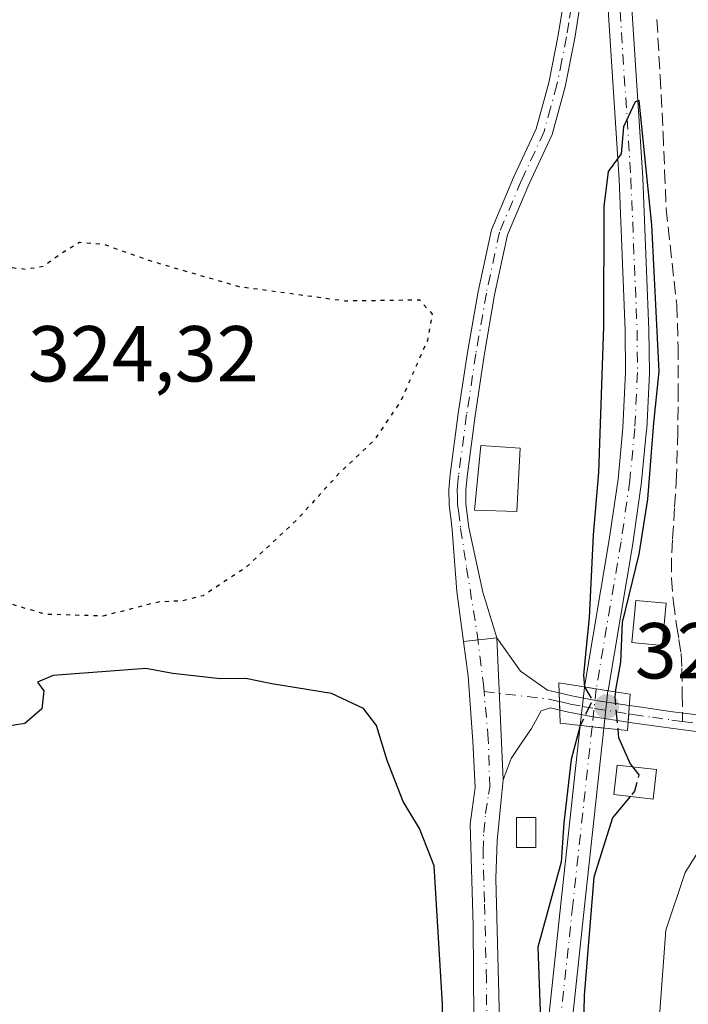
# Model space of a CAD drawing. Units: metres. Extents: x 580507 to 583964, y 4698818 to 4701178.
# Drawn here: x 583573 to 583658, y 4700168 to 4700292 of the extents above; entities that cross this region are included whole.
import ezdxf

# ---------------------------------------------------------------- set-up
doc = ezdxf.new("R2010")
doc.units = ezdxf.units.M
doc.header["$MEASUREMENT"] = 0
for name, pattern in [('DGN Style 3', [2.307223458686699, 1.648016756204785, -0.6592067024819142]), ('DGN Style 4', [2.6384748266838614, 1.318413404963828, -0.6592067024819142, 0.001648016756204785, -0.6592067024819142]), ('DGN Style 5', [1.1536117293433497, 0.4944050268614355, -0.6592067024819142])]:
    doc.linetypes.add(name, pattern=pattern)
for name, color, linetype, lineweight in [('Camino Cxs', 7, 'Continuous', 0), ('Camino eje', 30, 'DGN Style 4', 13), ('Corriente artificial Cxs', 4, 'Continuous', 13), ('Corriente artificial eje', 142, 'DGN Style 4', 0), ('Corriente artificial eje oculto', 21, 'DGN Style 4', 0), ('Corriente artificial oculto Cxs', 21, 'Continuous', 13), ('Cultivos leñosos CxS', 92, 'Continuous', 0), ('Curva de nivel maestra', 30, 'Continuous', 30), ('Curva de nivel maestra depresión', 30, 'DGN Style 5', 30), ('Curva de nivel maestra oculto', 30, 'DGN Style 3', 30), ('Curva de nivel normal', 30, 'Continuous', 0), ('Edificación ligera Cxs', 1, 'Continuous', 0), ('Núcleo urbano CxS', 7, 'Continuous', 0), ('Pista no pavimentada Cxs', 111, 'Continuous', 0), ('Pista no pavimentada eje', 91, 'DGN Style 4', 0), ('Puente Cxs', 1, 'Continuous', 13), ('Punto de cota en terreno', 7, 'Continuous', 0), ('Rótulo de punto de cota en construcción', 7, 'Continuous', 0), ('Rótulo de punto de cota en terreno', 7, 'Continuous', 0), ('Senda', 7, 'DGN Style 3', 0), ('Senda no paivmentada conexión', 7, 'DGN Style 3', 0), ('Suelo desnudo CxS', 253, 'Continuous', 0)]:
    doc.layers.add(name, color=color, linetype=linetype, lineweight=lineweight)
doc.styles.add('Style-Arial', font='txt')

# ---------------------------------------------------------------- blocks, each defined once
blk = doc.blocks.new('5PATER')
at = {"layer": 'Núcleo urbano CxS', "linetype": 'Continuous', "lineweight": 0}
h = blk.add_hatch(color=51, dxfattribs=at)
edge = h.paths.add_edge_path()
edge.add_ellipse((0, 0), major_axis=(-0.1095731443231308, -0.1110710700762829), ratio=0.9994222409660322, start_angle=0, end_angle=360)

msp = doc.modelspace()

# ---------------------------------------------------------------- linework, layer by layer
at = {"layer": 'Camino Cxs', "color": 7, "linetype": 'Continuous', "lineweight": 0, "extrusion": (-0.07451859180813043, -0.008562585280365161, 0.9971828626727646), "elevation": -83412.18154787237, "flags": 128}
msp.add_lwpolyline([(-4602864.783657431, 1113247.386591407), (-4602864.783657431, 1113243.141763044)], dxfattribs=at)
at = {"layer": 'Camino Cxs', "color": 7, "linetype": 'Continuous', "lineweight": 0}
for points in [[(583644.2200999996, 4700293.640100001, 325.9961999999941), (583643.6401000004, 4700289.9001, 326.6647999999986), (583642.4101, 4700283.7601, 327.1692000000039), (583640.7600999996, 4700277.7401, 325.9130000000005), (583637.8400999998, 4700271.4301, 326.2130999999936), (583635.1300999997, 4700265.0701, 326.0636999999988), (583633.5000999998, 4700257.4801, 325.9983000000066), (583632.1801000005, 4700249.8301, 325.9253000000026), (583631.0201000003, 4700242.200099999, 328.9599000000017), (583630.0100999996, 4700234.540100001, 332.0369000000064), (583629.8400999998, 4700232.8101, 331.8730999999971), (583629.8800999997, 4700231.0801, 330.7611000000034), (583630.2600999996, 4700228.0701, 328.3470999999991), (583631.9967, 4700219.9001, 326.0335999999952), (583633.7654999997, 4700214.151900001, 326.2884999999951), (583629.5603, 4700213.6687, 325.9701000000059), (583628.7244999995, 4700219.988700001, 325.9621000000043), (583628.1501000002, 4700227.800100001, 329.6784999999945), (583627.9600999998, 4700229.3101, 331.0985999999975), (583627.7500999998, 4700230.920100001, 332.6662999999971), (583627.7001, 4700232.890100001, 334.1823000000004), (583627.8901000004, 4700234.780099999, 334.4333000000042), (583628.9101, 4700242.5001, 330.5264000000025), (583630.0800999999, 4700250.1801, 325.7930999999954), (583631.4101, 4700257.880100001, 325.6926999999997), (583633.0900999998, 4700265.710100001, 325.6474000000017), (583635.8901000004, 4700272.290100001, 325.828800000003), (583638.7500999998, 4700278.470100001, 325.6725000000006), (583640.3300999999, 4700284.2601, 326.3991999999998), (583641.5401, 4700290.270099999, 326.4964000000036), (583642.1001000004, 4700293.850099999, 326.133600000001)], [(583629.5603, 4700213.6687, 325.9701000000059), (583628.7244999995, 4700219.988700001, 325.9621000000043), (583628.1501000002, 4700227.800100001, 329.6784999999945), (583627.9600999998, 4700229.3101, 331.0985999999975), (583627.7500999998, 4700230.920100001, 332.6662999999971), (583627.7001, 4700232.890100001, 334.1823000000004), (583627.8901000004, 4700234.780099999, 334.4333000000042), (583628.9101, 4700242.5001, 330.5264000000025), (583630.0800999999, 4700250.1801, 325.7930999999954), (583631.4101, 4700257.880100001, 325.6926999999997), (583633.0900999998, 4700265.710100001, 325.6474000000017), (583635.8901000004, 4700272.290100001, 325.828800000003), (583638.7500999998, 4700278.470100001, 325.6725000000006), (583640.3300999999, 4700284.2601, 326.3991999999998), (583641.5401, 4700290.270099999, 326.4964000000036), (583642.1001000004, 4700293.850099999, 326.133600000001)], [(583644.2200999996, 4700293.640100001, 325.9961999999941), (583643.6401000004, 4700289.9001, 326.6647999999986), (583642.4101, 4700283.7601, 327.1692000000039), (583640.7600999996, 4700277.7401, 325.9130000000005), (583637.8400999998, 4700271.4301, 326.2130999999936), (583635.1300999997, 4700265.0701, 326.0636999999988), (583633.5000999998, 4700257.4801, 325.9983000000066), (583632.1801000005, 4700249.8301, 325.9253000000026), (583631.0201000003, 4700242.200099999, 328.9599000000017), (583630.0100999996, 4700234.540100001, 332.0369000000064), (583629.8400999998, 4700232.8101, 331.8730999999971), (583629.8800999997, 4700231.0801, 330.7611000000034), (583630.2600999996, 4700228.0701, 328.3470999999991), (583631.9967, 4700219.9001, 326.0335999999952), (583633.7654999997, 4700214.151900001, 326.2884999999951)]]:
    msp.add_polyline3d(points, dxfattribs=at)
at = {"layer": 'Camino eje', "color": 30, "linetype": 'DGN Style 4', "lineweight": 13}
msp.add_polyline3d([(583643.1601, 4700293.745100001, 326.1313999999985), (583642.8701, 4700291.8751, 326.4429999999993), (583642.5900999998, 4700290.085100001, 326.8006000000024), (583641.9851000002, 4700287.0801, 327.062699999995), (583641.3701, 4700284.0101, 326.7853999999934), (583640.5800999999, 4700281.1151, 326.3062000000064), (583639.7550999997, 4700278.1051, 325.8108000000066), (583636.8651000002, 4700271.860099999, 325.9937999999966), (583634.1101000002, 4700265.390100001, 325.8570999999938), (583632.4550999999, 4700257.6801, 325.7902000000031), (583631.1300999997, 4700250.005100001, 325.8620999999985), (583629.9650999998, 4700242.350099999, 329.7540000000009), (583628.9501, 4700234.6601, 333.2326999999932), (583628.8651000002, 4700233.795100001, 333.1347999999998), (583628.7701000003, 4700232.850099999, 333.0268999999971), (583628.7950999998, 4700231.8651, 332.4213000000018), (583628.8151000004, 4700231.0001, 331.7200000000012), (583628.9200999998, 4700230.1951, 330.9924000000028), (583629.2050999999, 4700227.9351, 329.0233000000007), (583629.9627, 4700222.9955, 326.1818000000058), (583631.2893000003, 4700214.5941, 326.071100000001), (583632.0850999998, 4700208.226700001, 325.8686000000016), (583632.1653000005, 4700207.333500001, 325.8136999999988)], dxfattribs=at)
at = {"layer": 'Corriente artificial Cxs', "color": 4, "linetype": 'Continuous', "lineweight": 13}
for points in [[(583644.8640000002, 4700207.9351, 325.6551999999938), (583644.8660000004, 4700207.9494, 325.653999999995), (583647.9926000005, 4700226.497199999, 325.1564000000071), (583649.0959999999, 4700234.195900001, 325.0985999999975), (583649.7237999998, 4700240.681299999, 324.9815999999992), (583650.0546000004, 4700247.694700001, 325.0834000000032), (583650.0088999998, 4700252.961300001, 325.1888999999938), (583649.2233999996, 4700272.070499999, 325.4415000000009), (583646.6412000004, 4700312.364700001, 324.7826000000059), (583646.6387, 4700312.418199999, 324.7844000000041), (583646.119, 4700330.780999999, 325.3175000000047), (583646.1184, 4700330.8234, 325.3175999999949), (583646.119, 4700330.8665, 325.3176999999997), (583646.6224999996, 4700348.375499999, 324.632700000002), (583646.6249000002, 4700348.4265, 324.6328999999969), (583648.7944, 4700382.929400001, 325.5038999999961)], [(583651.7916000001, 4700382.791400001, 325.5676999999997), (583649.6205000002, 4700348.263800001, 324.6169999999984), (583649.119, 4700330.823100001, 325.522100000002), (583649.6366999998, 4700312.529800001, 324.9079999999958), (583652.2182999998, 4700272.245200001, 325.3552999999956), (583652.2200999996, 4700272.210899999, 325.354800000001), (583653.0072999997, 4700253.0602, 324.7951999999932), (583653.0085000005, 4700253.011600001, 324.7940999999992), (583653.0549, 4700247.6724, 324.6965000000055), (583653.0532000001, 4700247.5952, 324.6947999999975), (583652.7187000001, 4700240.502900001, 324.4643999999971), (583652.7133999999, 4700240.429099999, 324.4640000000072), (583652.0787000004, 4700233.8726, 324.632500000007), (583652.0705000004, 4700233.804300001, 324.6358000000037), (583650.9595999997, 4700226.053300001, 325.198000000004), (583650.9539000001, 4700226.016799999, 325.1959999999963), (583647.8315000003, 4700207.494000001, 325.4731000000029), (583647.8282000005, 4700207.464000001, 325.4758000000002)], [(583649.6366999998, 4700312.529800001, 324.9079999999958), (583652.2182999998, 4700272.245200001, 325.3552999999956), (583652.2200999996, 4700272.210899999, 325.354800000001), (583653.0072999997, 4700253.0602, 324.7951999999932), (583653.0085000005, 4700253.011600001, 324.7940999999992), (583653.0549, 4700247.6724, 324.6965000000055), (583653.0532000001, 4700247.5952, 324.6947999999975), (583652.7187000001, 4700240.502900001, 324.4643999999971), (583652.7133999999, 4700240.429099999, 324.4640000000072), (583652.0787000004, 4700233.8726, 324.632500000007), (583652.0705000004, 4700233.804300001, 324.6358000000037), (583650.9595999997, 4700226.053300001, 325.198000000004), (583650.9539000001, 4700226.016799999, 325.1959999999963), (583647.8315000003, 4700207.494000001, 325.4731000000029), (583647.8282000005, 4700207.464000001, 325.4758000000002), (583647.3601000002, 4700207.540100001, 325.4563999999955), (583646.3450999996, 4700207.700099999, 325.5295000000042), (583645.4998000005, 4700207.8333, 325.5985999999975), (583644.8640000002, 4700207.9351, 325.6551999999938), (583644.8660000004, 4700207.9494, 325.653999999995), (583647.9926000005, 4700226.497199999, 325.1564000000071), (583649.0959999999, 4700234.195900001, 325.0985999999975), (583649.7237999998, 4700240.681299999, 324.9815999999992), (583650.0546000004, 4700247.694700001, 325.0834000000032), (583650.0088999998, 4700252.961300001, 325.1888999999938), (583649.2233999996, 4700272.070499999, 325.4415000000009), (583646.6412000004, 4700312.364700001, 324.7826000000059)], [(583647.8282000005, 4700207.464000001, 325.4758000000002), (583647.3601000002, 4700207.540100001, 325.4563999999955), (583646.3450999996, 4700207.700099999, 325.5295000000042), (583645.4998000005, 4700207.8333, 325.5985999999975), (583645.3301999997, 4700207.860400001, 325.6132999999973), (583644.8640000002, 4700207.9351, 325.6551999999938)], [(583640.4123000001, 4700166.6699, 324.9968999999983), (583641.8766000001, 4700180.536499999, 325.1116999999941), (583644.3302999996, 4700203.0568, 325.8237999999984)], [(583640.4123000001, 4700166.6699, 324.9968999999983), (583641.8766000001, 4700180.536499999, 325.1116999999941), (583644.3302999996, 4700203.056500001, 325.8237999999984), (583644.7600999996, 4700203.0101, 325.8323999999994), (583645.8213999998, 4700202.893300001, 325.8576999999932), (583647.3125999998, 4700202.7305, 325.9033000000054), (583644.8594000004, 4700180.216499999, 325.3188999999985), (583643.3995000003, 4700166.3903, 324.9842999999965)], [(583644.3302999996, 4700203.0568, 325.8237999999984), (583644.7600999996, 4700203.0101, 325.8323999999994), (583645.8213999998, 4700202.893300001, 325.8576999999932), (583647.3125999998, 4700202.7301, 325.9033000000054)], [(583647.3125999998, 4700202.7301, 325.9033000000054), (583644.8594000004, 4700180.216499999, 325.3188999999985), (583643.3995000003, 4700166.3903, 324.9842999999965)]]:
    msp.add_polyline3d(points, dxfattribs=at)
at = {"layer": 'Corriente artificial eje', "color": 142, "linetype": 'DGN Style 4', "lineweight": 0}
for points in [[(583602.2390999999, 4700555.1073, 325.7225999999937), (583603.2208000004, 4700547.3397, 323.6588000000047), (583605.3777000001, 4700540.178099999, 324.4738999999972), (583607.6072000006, 4700534.739600001, 324.2602999999945), (583608.6423000004, 4700531.7248, 324.4324000000051), (583623.0242, 4700483.070400001, 324.9257000000071), (583629.2829, 4700464.733100001, 324.922900000005), (583637.2076000003, 4700438.863700001, 324.5078999999969), (583643.3009000003, 4700420.536499999, 324.8176999999997), (583647.9000000004, 4700404.637499999, 325.2206000000006), (583648.6070999998, 4700401.361199999, 325.1380000000063), (583649.7448000005, 4700394.3902, 325.202099999995), (583650.2697000002, 4700388.6579, 325.3850999999996), (583650.2945999998, 4700382.885500001, 325.5350999999937), (583648.1218999998, 4700348.332400001, 324.5072999999975), (583647.6184, 4700330.8234, 325.3070000000007), (583648.1381000001, 4700312.4606, 324.7461999999941), (583650.7214000003, 4700272.149300001, 325.3984000000055), (583651.5086000003, 4700252.998600001, 324.9091999999946), (583651.5549, 4700247.665899999, 324.8007000000071), (583651.2204, 4700240.5736, 324.684500000003), (583650.5856999997, 4700234.017100001, 324.8649000000005), (583649.4748000001, 4700226.266100001, 325.1733999999997), (583646.3450999996, 4700207.700099999, 325.5295000000042)], [(583645.8213999998, 4700202.893300001, 325.8576999999932), (583643.3679999998, 4700180.376499999, 325.1419000000024), (583641.9040000001, 4700166.512399999, 324.7618999999977), (583641.6169999996, 4700161.5406, 324.3534999999974), (583642.0954999998, 4700140.864600001, 324.3730000000069), (583642.7581000002, 4700121.7501, 324.7271000000038), (583644.0089999996, 4700097.5078, 325.0593999999983), (583644.8201000001, 4700084.4716, 324.8953000000038), (583645.3923000004, 4700078.006800001, 324.7023000000045), (583646.2662000004, 4700072.114900001, 324.2839999999997)]]:
    msp.add_polyline3d(points, dxfattribs=at)
at = {"layer": 'Corriente artificial eje oculto', "color": 21, "linetype": 'DGN Style 4', "lineweight": 0, "extrusion": (0.007334764049128374, 0.06732240565098223, 0.9977043123760206), "elevation": 321034.9798454028, "flags": 128}
msp.add_lwpolyline([(-71138.59294535412, -4724877.927365614), (-71138.59294535412, -4724873.080995513)], dxfattribs=at)
at = {"layer": 'Corriente artificial oculto Cxs', "color": 21, "linetype": 'Continuous', "lineweight": 13, "extrusion": (0.8710029365817643, -0.07852937894261919, 0.4849608449234118), "elevation": 139409.9104412367, "flags": 128}
msp.add_lwpolyline([(4733623.923523541, -76935.12280437007), (4733628.75692611, -76935.30827417929), (4733628.83004016, -76935.31559234686)], dxfattribs=at)
at = {"layer": 'Corriente artificial oculto Cxs', "color": 21, "linetype": 'Continuous', "lineweight": 13, "extrusion": (0.00968157765470097, 0.08888987666548821, 0.9959944060488043), "elevation": 423775.6656249873, "flags": 128}
msp.add_lwpolyline([(-71295.86405428662, -4716770.73673623), (-71295.86405428656, -4716765.955689396)], dxfattribs=at)
at = {"layer": 'Corriente artificial oculto Cxs', "color": 21, "linetype": 'Continuous', "lineweight": 13}
msp.add_polyline3d([(583647.8282000005, 4700207.464000001, 325.4758000000002), (583647.3125999998, 4700202.7305, 325.9033000000054), (583645.8213999998, 4700202.893300001, 325.8576999999932), (583644.7600999996, 4700203.0101, 325.8323999999994), (583644.3302999996, 4700203.056500001, 325.8237999999984), (583644.8539000005, 4700207.862600001, 325.6616000000067), (583644.8640000002, 4700207.9351, 325.6551999999938), (583645.4998000005, 4700207.8333, 325.5985999999975), (583646.3450999996, 4700207.700099999, 325.5295000000042), (583647.3601000002, 4700207.540100001, 325.4563999999955)], close=True, dxfattribs=at)
for points in [[(583647.8282000005, 4700207.464000001, 325.4758000000002), (583647.3601000002, 4700207.540100001, 325.4563999999955), (583646.3450999996, 4700207.700099999, 325.5295000000042), (583645.4998000005, 4700207.8333, 325.5985999999975), (583645.3301999997, 4700207.860400001, 325.6132999999973), (583644.8640000002, 4700207.9351, 325.6551999999938)], [(583644.3302999996, 4700203.0568, 325.8237999999984), (583644.7600999996, 4700203.0101, 325.8323999999994), (583645.8213999998, 4700202.893300001, 325.8576999999932), (583647.3125999998, 4700202.7301, 325.9033000000054)]]:
    msp.add_polyline3d(points, dxfattribs=at)
at = {"layer": 'Cultivos leñosos CxS', "color": 92, "linetype": 'Continuous', "lineweight": 0}
msp.add_polyline3d([(583648.7944, 4700382.929400001, 325.5038999999961), (583646.6249000002, 4700348.4265, 324.6328999999969), (583646.6224999996, 4700348.375499999, 324.632700000002), (583646.119, 4700330.8665, 325.3176999999997), (583646.1184, 4700330.8234, 325.3175999999949), (583646.119, 4700330.780999999, 325.3175000000047), (583646.5334999999, 4700316.134600001, 324.929999999993), (583646.6387, 4700312.418199999, 324.7844000000041), (583646.6412000004, 4700312.364700001, 324.7826000000059), (583649.2233999996, 4700272.070499999, 325.4415000000009), (583650.0088999998, 4700252.961300001, 325.1888999999938), (583650.0546000004, 4700247.694700001, 325.0834000000032), (583649.7237999998, 4700240.681299999, 324.9815999999992), (583649.0959999999, 4700234.195900001, 325.0985999999975), (583647.9926000005, 4700226.497199999, 325.1564000000071), (583644.8660000004, 4700207.9494, 325.653999999995), (583644.8640000002, 4700207.9351, 325.6551999999938), (583644.8539000005, 4700207.862600001, 325.6616000000067), (583644.3302999996, 4700203.056500001, 325.8237999999984), (583641.8766000001, 4700180.536499999, 325.1116999999941), (583640.4123000001, 4700166.6699, 324.9968999999983)], dxfattribs=at)
msp.add_polyline3d([(583648.7944, 4700382.929400001, 325.5038999999961), (583646.6249000002, 4700348.4265, 324.6328999999969), (583646.6224999996, 4700348.375499999, 324.632700000002), (583646.119, 4700330.8665, 325.3176999999997), (583646.1184, 4700330.8234, 325.3175999999949), (583646.119, 4700330.780999999, 325.3175000000047), (583646.5334999999, 4700316.134600001, 324.929999999993), (583646.6387, 4700312.418199999, 324.7844000000041), (583646.6412000004, 4700312.364700001, 324.7826000000059), (583649.2233999996, 4700272.070499999, 325.4415000000009), (583650.0088999998, 4700252.961300001, 325.1888999999938), (583650.0546000004, 4700247.694700001, 325.0834000000032), (583649.7237999998, 4700240.681299999, 324.9815999999992), (583649.0959999999, 4700234.195900001, 325.0985999999975), (583647.9926000005, 4700226.497199999, 325.1564000000071), (583644.8660000004, 4700207.9494, 325.653999999995), (583644.8640000002, 4700207.9351, 325.6551999999938), (583644.8539000005, 4700207.862600001, 325.6616000000067), (583644.3302999996, 4700203.056500001, 325.8237999999984), (583641.8766000001, 4700180.536499999, 325.1116999999941), (583640.4123000001, 4700166.6699, 324.9968999999983)], dxfattribs=at)
at = {"layer": 'Curva de nivel maestra', "color": 30, "linetype": 'Continuous', "lineweight": 30, "elevation": 325, "flags": 128}
for points in [[(583648.7799000005, 4700207.3095), (583649.4400000004, 4700211.050100001), (583649.6699999999, 4700216.050100001), (583651.7699999996, 4700224.720100001), (583652.8508000001, 4700231.6602), (583653.6138000004, 4700241.3016), (583654.2753, 4700247.7839), (583653.3492999999, 4700266.3048), (583651.7750000004, 4700282.030099999), (583651.2609999999, 4700281.856100001), (583649.79, 4700278.720100001), (583649.4800000004, 4700275.300100001), (583647.8300000001, 4700273.050100001), (583647.29, 4700268.630100001), (583647.2800000003, 4700253.470100001), (583646.6399999997, 4700235.030099999), (583645.9400000004, 4700227.130100001), (583645.4299999997, 4700216.670100001), (583645.0148999998, 4700212.514900001), (583644.7503000004, 4700209.3928), (583644.8640000002, 4700207.9352)], [(583626.9600000001, 4700154.2601), (583626.9000000004, 4700167.850099999), (583625.8600000005, 4700185.340100001), (583624, 4700190.050100001), (583621.9600000001, 4700193.4301), (583619.9199999999, 4700198.640100001), (583618.5599999996, 4700203.0701), (583616.9299999997, 4700205.190099999), (583612.8700000001, 4700207.100099999), (583605.3600000005, 4700208.340100001), (583602.0599999996, 4700209.0001), (583598.7999999998, 4700208.950099999), (583592.8499999996, 4700209.620100001), (583589.4199999999, 4700210.2401), (583577.7100000001, 4700209.390100001), (583575.7400000002, 4700208.530099999), (583576.5300000003, 4700207.450099999), (583576.29, 4700205.1801), (583574.1200000001, 4700203.300100001), (583572, 4700202.960100001)], [(583644.3302999996, 4700203.056600001), (583643.1628000002, 4700198.7566), (583642.2631999999, 4700190.766100001), (583641.9000000004, 4700185.800100001), (583638.9600000001, 4700175.0601), (583639.3700000001, 4700163.440099999)], [(583649.0700000003, 4700202.5404), (583649.1600000003, 4700201.520099999), (583650.6399999997, 4700198.220100001), (583650.9358000001, 4700197.834799999)], [(583650.6117000004, 4700194.09), (583648.4046, 4700191.4014), (583646.0203, 4700183.8869), (583644.8296999997, 4700168.937999999), (583644.5651000004, 4700157.164000001)]]:
    msp.add_lwpolyline(points, dxfattribs=at)
at = {"layer": 'Curva de nivel maestra depresión', "color": 30, "linetype": 'DGN Style 5', "lineweight": 30, "elevation": 325, "flags": 128}
msp.add_lwpolyline([(583538.4500000002, 4700274.2401), (583545.9199999999, 4700272.290100001), (583549.4100000003, 4700269.8101), (583550.4600000001, 4700267.5101), (583552, 4700266.720100001), (583552.3600000005, 4700266.380100001), (583556.25, 4700263.780099999), (583562.0700000003, 4700261.890100001), (583570.4600000001, 4700261.140100001), (583574.1799999997, 4700260.7301), (583576.4600000001, 4700261.0801), (583578.6799999997, 4700262.690099999), (583581.0199999996, 4700264.110099999), (583584.0999999996, 4700263.870100001), (583590.1699999999, 4700261.720100001), (583601.1900000004, 4700258.530099999), (583614.6100000005, 4700256.7301), (583624, 4700256.850099999), (583625.6100000005, 4700255.050100001), (583625, 4700251.720100001), (583621.6299999999, 4700244.050100001), (583618.2800000003, 4700239.110099999), (583613.8899999997, 4700234.960100001), (583608.4900000002, 4700229.040100001), (583602.1200000001, 4700223.0701), (583596.6699999999, 4700219.460100001), (583594, 4700218.800100001), (583591, 4700218.6601), (583584, 4700216.880100001), (583576.6699999999, 4700217.110099999), (583572, 4700218.5101), (583568.1699999999, 4700220.7501), (583564.0499999998, 4700222.4301), (583557.9600000001, 4700225.340100001), (583554.9299999997, 4700227.3101), (583550.1699999999, 4700229.880100001), (583548, 4700231.390100001), (583545.7000000002, 4700232.420100001), (583544.2199999997, 4700233.4301), (583542.1500000004, 4700234.1601), (583540.0899999999, 4700235.290100001), (583537.4000000004, 4700236.110099999), (583535.8399999999, 4700236.920100001), (583534.0099999999, 4700237.520099999), (583531.6799999997, 4700238.870100001), (583528.3799999999, 4700239.890100001), (583525.9600000001, 4700241.120100001), (583522.29, 4700242.3301), (583517, 4700244.8101), (583514.1100000005, 4700245.920100001), (583511.9800000004, 4700247.130100001), (583507.6600000003, 4700248.030099999), (583500.2699999996, 4700249.9801), (583496.54, 4700251.380100001), (583494.1500000004, 4700252.0601), (583492.0700000003, 4700253.2401), (583489.4699999997, 4700254.1801), (583487.9000000004, 4700255.270099999), (583485.5199999996, 4700256.2301), (583484, 4700257.370100001), (583481, 4700259.040100001), (583476.5800000001, 4700262.340100001), (583474.0300000003, 4700263.640100001), (583471.9199999999, 4700265.020099999), (583469.4299999997, 4700266.140100001), (583468.04, 4700267.170100001), (583466.0599999996, 4700267.780099999), (583463.5599999996, 4700269.020099999), (583455.9000000004, 4700271.8201), (583452.2300000004, 4700271.790100001), (583450.04, 4700271.100099999), (583450.1900000004, 4700273.4301), (583448.8700000001, 4700273.9101), (583447.8600000005, 4700275.2301), (583445.4699999997, 4700276.840100001), (583441.4299999997, 4700277.800100001), (583439.5499999998, 4700279.2501), (583436.9800000004, 4700282.090100001), (583435.7199999997, 4700287.140100001), (583435.9400000004, 4700293.050100001), (583439.04, 4700299.710100001), (583445.7599999999, 4700307.710100001), (583449.7800000003, 4700310.710100001), (583455.5999999996, 4700312.040100001), (583458.0099999999, 4700310.7301), (583468.1699999999, 4700305.030099999), (583470.5800000001, 4700303.950099999), (583472.0099999999, 4700302.960100001), (583473.8899999997, 4700302.300100001), (583475.5899999999, 4700300.880100001), (583477.1399999997, 4700300.170100001), (583494.7400000002, 4700290.700099999), (583505.9199999999, 4700284.8201), (583512.75, 4700284.020099999), (583520.7800000003, 4700283.550100001), (583528.0800000001, 4700282.770099999), (583531.4500000002, 4700281.6501), (583530.4299999997, 4700279.8301), (583527.4199999999, 4700278.100099999), (583524.54, 4700276.770099999), (583523.5300000003, 4700275.4001), (583525.6299999999, 4700274.360099999), (583531.1299999999, 4700274.300100001), (583538.4500000002, 4700274.2401)], dxfattribs=at)
at = {"layer": 'Curva de nivel maestra oculto', "color": 30, "linetype": 'DGN Style 3', "lineweight": 30, "elevation": 325, "flags": 128}
for points in [[(583644.8640000002, 4700207.9352), (583645.8614999996, 4700206.217800001), (583644.3302999996, 4700203.056600001)], [(583648.7799000005, 4700207.3095), (583648.6799999997, 4700206.720100001), (583649.0700000003, 4700202.5404)], [(583650.9358000001, 4700197.834799999), (583651.7300000004, 4700196.800100001), (583651.1699999999, 4700194.770099999), (583650.6117000004, 4700194.09)]]:
    msp.add_lwpolyline(points, dxfattribs=at)
at = {"layer": 'Curva de nivel normal', "color": 30, "linetype": 'Continuous', "lineweight": 0, "elevation": 330, "flags": 128}
msp.add_lwpolyline([(583662.1299999999, 4700191.7301), (583657.5700000003, 4700184.470100001), (583655.1399999997, 4700177.210100001), (583654.2300000004, 4700164.630100001)], dxfattribs=at)
at = {"layer": 'Edificación ligera Cxs', "color": 1, "linetype": 'Continuous', "lineweight": 0}
for points in [[(583636.7301000003, 4700238.0801, 327.4612999999954), (583636.3201000001, 4700230.0801, 327.4300999999978), (583630.9501, 4700230.2501, 329.2115000000049), (583631.7500999998, 4700238.4301, 330.1622000000062), (583636.7301000003, 4700238.0801, 327.4612999999954)], [(583655.1700999998, 4700218.5001, 327.4149000000034), (583654.6901000004, 4700213.1801, 327.8689000000013), (583650.8501000004, 4700213.530099999, 326.3668000000035), (583651.3300999999, 4700218.850099999, 326.2026999999944), (583655.1700999998, 4700218.5001, 327.4149000000034)], [(583653.9600999998, 4700197.5001, 327.1116000000038), (583653.5401, 4700193.7601, 327.1732999999949), (583648.5701000001, 4700194.3201, 326.0495999999985), (583648.9901000002, 4700198.050100001, 325.9489999999932), (583653.9600999998, 4700197.5001, 327.1116000000038)], [(583638.6901000004, 4700187.620100001, 326.5035000000062), (583636.2801000001, 4700187.620100001, 326.7212), (583636.2801000001, 4700191.420100001, 326.9088000000047), (583638.6901000004, 4700191.420100001, 326.7160000000004), (583638.6901000004, 4700187.620100001, 326.5035000000062)]]:
    msp.add_polyline3d(points, dxfattribs=at)
for points in [[(583636.7301000003, 4700238.0801, 330.1622000000062), (583636.3201000001, 4700230.0801, 330.1622000000062), (583630.9501, 4700230.2501, 330.1622000000062), (583631.7500999998, 4700238.4301, 330.1622000000062)], [(583655.1700999998, 4700218.5001, 327.8689000000013), (583654.6901000004, 4700213.1801, 327.8689000000013), (583650.8501000004, 4700213.530099999, 327.8689000000013), (583651.3300999999, 4700218.850099999, 327.8689000000013)], [(583653.9600999998, 4700197.5001, 327.1732999999949), (583653.5401, 4700193.7601, 327.1732999999949), (583648.5701000001, 4700194.3201, 327.1732999999949), (583648.9901000002, 4700198.050100001, 327.1732999999949)], [(583638.6901000004, 4700187.620100001, 326.9088000000047), (583636.2801000001, 4700187.620100001, 326.9088000000047), (583636.2801000001, 4700191.420100001, 326.9088000000047), (583638.6901000004, 4700191.420100001, 326.9088000000047)]]:
    msp.add_3dface(points, dxfattribs=at)
at = {"layer": 'Pista no pavimentada Cxs', "color": 111, "linetype": 'Continuous', "lineweight": 0, "extrusion": (-0.07451859180813043, -0.008562585280365161, 0.9971828626727646), "elevation": -83412.18154787237, "flags": 128}
msp.add_lwpolyline([(-4602864.783657431, 1113247.386591407), (-4602864.783657431, 1113243.141763044)], dxfattribs=at)
at = {"layer": 'Pista no pavimentada Cxs', "color": 111, "linetype": 'Continuous', "lineweight": 0, "extrusion": (0.000683702969495004, -0.01470608550084626, 0.9998916259272758), "elevation": -68396.46591277276, "flags": 128}
msp.add_lwpolyline([(583634.2407329369, 4699698.582744926), (583633.4059522039, 4699716.536486452)], dxfattribs=at)
msp.add_lwpolyline([(583634.2407329369, 4699698.582744926), (583633.4059522039, 4699716.536486452)], dxfattribs=at)
at = {"layer": 'Pista no pavimentada Cxs', "color": 111, "linetype": 'Continuous', "lineweight": 0, "extrusion": (0.001417941532606139, -0.03819624082778546, 0.9992692513173994), "elevation": -178377.1206739781, "flags": 128}
msp.add_lwpolyline([(757603.4427144052, 4671916.488992649), (757603.4427144052, 4671914.320115931)], dxfattribs=at)
msp.add_lwpolyline([(757603.4427144052, 4671916.488992649), (757603.4427144052, 4671914.320115931)], dxfattribs=at)
at = {"layer": 'Pista no pavimentada Cxs', "color": 111, "linetype": 'Continuous', "lineweight": 0, "extrusion": (0.9959670221907201, -0.06785581974928866, 0.05869649422837452), "elevation": 262379.5106962788, "flags": 128}
msp.add_lwpolyline([(4729005.142437493, -15100.61799610928), (4729006.191957587, -15100.64123617807), (4729007.242089889, -15100.66718091004)], dxfattribs=at)
msp.add_lwpolyline([(4729005.142437493, -15100.61799610928), (4729006.191957587, -15100.64123617807), (4729007.242089889, -15100.66718091004)], dxfattribs=at)
at = {"layer": 'Pista no pavimentada Cxs', "color": 111, "linetype": 'Continuous', "lineweight": 0}
for points in [[(583630.8701, 4700165.890100001, 325.6242999999959), (583630.7801000001, 4700177.780099999, 325.4360000000015), (583630.4200999998, 4700190.5801, 325.8475999999937), (583631.0500999996, 4700195.210100001, 325.8611999999994), (583630.7585000005, 4700201.063300001, 325.7914000000019), (583630.1394999997, 4700209.287900001, 325.9046999999992), (583629.5603, 4700213.6687, 325.9701000000059), (583633.7654999997, 4700214.151900001, 326.2884999999951), (583634.6001000004, 4700196.200099999, 326.0239000000001), (583634.3000999996, 4700193.2601, 326.3935999999958), (583633.8300999999, 4700188.4901, 326.303899999999), (583633.6601, 4700183.720100001, 325.7899000000034), (583634.1501000002, 4700164.140100001, 325.478099999993)], [(583633.7654999997, 4700214.151900001, 326.2884999999951), (583636.7723000003, 4700209.9069, 326.0195999999996), (583640.2001, 4700207.5001, 325.8138000000035), (583641.6480999999, 4700207.162900001, 325.7924000000057)], [(583630.8701, 4700165.890100001, 325.6242999999959), (583630.7801000001, 4700177.780099999, 325.4360000000015), (583630.4200999998, 4700190.5801, 325.8475999999937), (583631.0500999996, 4700195.210100001, 325.8611999999994), (583630.7585000005, 4700201.063300001, 325.7914000000019), (583630.1394999997, 4700209.287900001, 325.9046999999992), (583629.5603, 4700213.6687, 325.9701000000059)], [(583641.6480999999, 4700207.162900001, 325.7924000000057), (583643.2500999998, 4700206.790100001, 325.7477000000072), (583646.3101000004, 4700206.220100001, 325.6440000000002), (583650.5204999996, 4700205.5803, 326.1257000000041)], [(583660.9301000005, 4700202.0601, 327.8077000000048), (583655.7600999996, 4700202.710100001, 327.0184000000008), (583650.8701, 4700203.4101, 326.2816000000021), (583650.3749000002, 4700203.4857, 326.1747999999934), (583650.4477000004, 4700204.5327, 326.1515999999974), (583650.5204999996, 4700205.5803, 326.1257000000041), (583651.1801000005, 4700205.4801, 326.2448000000004), (583656.0401, 4700204.770099999, 327.363400000002), (583661.1901000004, 4700204.130100001, 328.5822000000044)], [(583650.5204999996, 4700205.5803, 326.1257000000041), (583651.1801000005, 4700205.4801, 326.2448000000004), (583656.0401, 4700204.770099999, 327.363400000002), (583661.1901000004, 4700204.130100001, 328.5822000000044)], [(583641.7285000002, 4700204.997099999, 325.7094999999972), (583640.5701000001, 4700205.270099999, 325.7403000000049), (583639.4001000002, 4700204.9001, 325.7513000000035), (583638.1501000002, 4700202.6601, 325.7323000000033), (583636.8601000002, 4700200.780099999, 325.7920000000013), (583635.5800999999, 4700198.890100001, 325.8227000000043), (583634.6001000004, 4700196.200099999, 326.0239000000001)], [(583650.3749000002, 4700203.4857, 326.1747999999934), (583645.9600999998, 4700204.1601, 325.6067999999942), (583642.8201000001, 4700204.7401, 325.6781000000047), (583641.7285000002, 4700204.997099999, 325.7094999999972)], [(583660.9301000005, 4700202.0601, 327.8077000000048), (583655.7600999996, 4700202.710100001, 327.0184000000008), (583650.8701, 4700203.4101, 326.2816000000021), (583650.3749000002, 4700203.4857, 326.1747999999934)], [(583634.6001000004, 4700196.200099999, 326.0239000000001), (583634.3000999996, 4700193.2601, 326.3935999999958), (583633.8300999999, 4700188.4901, 326.303899999999), (583633.6601, 4700183.720100001, 325.7899000000034), (583634.1501000002, 4700164.140100001, 325.478099999993)]]:
    msp.add_polyline3d(points, dxfattribs=at)
for points in [[(583641.6480999999, 4700207.162900001, 325.7924000000057), (583641.7285000002, 4700204.997099999, 325.7094999999972), (583640.5701000001, 4700205.270099999, 325.7403000000049), (583639.4001000002, 4700204.9001, 325.7513000000035), (583638.1501000002, 4700202.6601, 325.7323000000033), (583636.8601000002, 4700200.780099999, 325.7920000000013), (583635.5800999999, 4700198.890100001, 325.8227000000043), (583634.6001000004, 4700196.200099999, 326.0239000000001), (583633.7654999997, 4700214.151900001, 326.2884999999951), (583636.7723000003, 4700209.9069, 326.0195999999996), (583640.2001, 4700207.5001, 325.8138000000035)], [(583650.5204999996, 4700205.5803, 326.1257000000041), (583650.4477000004, 4700204.5327, 326.1515999999974), (583650.3749000002, 4700203.4857, 326.1747999999934), (583645.9600999998, 4700204.1601, 325.6067999999942), (583642.8201000001, 4700204.7401, 325.6781000000047), (583641.7285000002, 4700204.997099999, 325.7094999999972), (583641.6480999999, 4700207.162900001, 325.7924000000057), (583643.2500999998, 4700206.790100001, 325.7477000000072), (583646.3101000004, 4700206.220100001, 325.6440000000002)]]:
    msp.add_polyline3d(points, close=True, dxfattribs=at)
at = {"layer": 'Pista no pavimentada eje', "color": 91, "linetype": 'DGN Style 4', "lineweight": 0, "extrusion": (-0.01150891110101484, -0.1369287716734834, 0.9905140364746277), "elevation": -649987.8644498587, "flags": 128}
msp.add_lwpolyline([(187915.5039623796, 4687726.434835226), (187923.7743143514, 4687726.175759543), (187925.0983466705, 4687725.980725041)], dxfattribs=at)
at = {"layer": 'Pista no pavimentada eje', "color": 91, "linetype": 'DGN Style 4', "lineweight": 0}
for points in [[(583632.5100999996, 4700165.015100001, 325.6141000000061), (583632.4650999998, 4700170.960100001, 325.570200000002), (583632.2200999996, 4700180.7501, 325.5844999999972), (583632.0401, 4700187.1501, 325.9688000000024), (583632.1250999998, 4700189.5351, 326.0176000000066), (583632.3601000002, 4700191.920100001, 326.054099999994), (583632.7374999998, 4700194.380100001, 326.0048999999999), (583632.8750999998, 4700195.2601, 325.9639000000025), (583632.7040999997, 4700201.328500001, 325.7697999999946), (583632.1653000005, 4700207.333500001, 325.8136999999988)], [(583641.6882999997, 4700206.081700001, 325.7513000000035), (583643.0351, 4700205.765100001, 325.7140999999974), (583644.6051000003, 4700205.475099999, 325.6671999999962), (583646.1350999996, 4700205.190099999, 325.6263999999938), (583650.4477000004, 4700204.5327, 326.1515999999974)], [(583650.4477000004, 4700204.5327, 326.1515999999974), (583651.0251000002, 4700204.4451, 326.2660000000033), (583653.4550999999, 4700204.090100001, 326.7599999999948), (583655.9001000002, 4700203.7401, 327.1817000000011), (583657.2531000003, 4700203.5703, 327.3738000000012)], [(583657.2531000003, 4700203.5703, 327.3738000000012), (583659.0850999998, 4700203.340100001, 327.7124999999942)]]:
    msp.add_polyline3d(points, dxfattribs=at)
at = {"layer": 'Puente Cxs', "color": 1, "linetype": 'Continuous', "lineweight": 13}
msp.add_polyline3d([(583650.6201, 4700207.0101, 326.0862000000052), (583650.3000999996, 4700202.4101, 326.1944999999978), (583647.8501000004, 4700202.670100001, 325.6404999999941), (583644.7600999996, 4700203.0101, 325.5914000000048), (583641.7901, 4700203.340100001, 325.6448999999994), (583641.6001000004, 4700208.460100001, 325.827099999995), (583645.3300999999, 4700207.860099999, 325.6840999999986), (583647.3601000002, 4700207.540100001, 325.6306999999942)], close=True, dxfattribs=at)
msp.add_polyline3d([(583650.6201, 4700207.0101, 326.0862000000052), (583650.3000999996, 4700202.4101, 326.1944999999978), (583647.8501000004, 4700202.670100001, 325.6404999999941), (583644.7600999996, 4700203.0101, 325.5914000000048), (583641.7901, 4700203.340100001, 325.6448999999994), (583641.6001000004, 4700208.460100001, 325.827099999995), (583645.3300999999, 4700207.860099999, 325.6840999999986), (583647.3601000002, 4700207.540100001, 325.6306999999942), (583650.6201, 4700207.0101, 326.0862000000052)], dxfattribs=at)
at = {"layer": 'Senda', "color": 7, "linetype": 'DGN Style 3', "lineweight": 0}
msp.add_polyline3d([(583654.0201000003, 4700292.2601, 326.1928999999946), (583654.4101, 4700285.090100001, 326.2378000000026), (583654.7901, 4700277.9301, 327.4431999999942), (583654.9901000002, 4700273.140100001, 328.5390999999945), (583655.1801000005, 4700268.360099999, 327.796199999997), (583656.5201000003, 4700256.200099999, 325.9358999999968), (583656.6901000004, 4700250.9001, 325.8843000000052), (583656.7100999998, 4700245.610099999, 325.9247000000032), (583656.6501000002, 4700240.120100001, 326.0443999999989), (583656.4901000002, 4700234.630100001, 326.1833000000042), (583656.2401000002, 4700230.5801, 326.2940999999992), (583655.9801000003, 4700226.530099999, 326.4229999999953), (583655.8601000002, 4700224.0701, 326.6310999999987), (583655.8501000004, 4700221.610099999, 326.965400000001), (583656.0900999998, 4700218.6601, 327.6371000000072), (583656.4901000002, 4700215.720100001, 328.2225000000035), (583656.8000999996, 4700213.940099999, 328.5929999999935), (583657.0601000004, 4700212.170100001, 328.8764999999985), (583657.1601, 4700210.280099999, 328.6442999999999), (583657.2100999998, 4700207.050100001, 328.1588000000047), (583657.2401000002, 4700204.620999999, 327.6128000000026)], dxfattribs=at)
at = {"layer": 'Senda no paivmentada conexión', "color": 7, "linetype": 'DGN Style 3', "lineweight": 0, "extrusion": (0.002743875890709755, -0.2217684887674113, 0.9750954868806003), "elevation": -1040436.3389045, "flags": 128}
msp.add_lwpolyline([(641762.3612625242, 4575829.176977088), (641762.3612625242, 4575828.099359117)], dxfattribs=at)
at = {"layer": 'Suelo desnudo CxS', "color": 253, "linetype": 'Continuous', "lineweight": 0}
for points in [[(583640.4123000001, 4700166.6699, 324.9968999999983), (583641.8766000001, 4700180.536499999, 325.1116999999941), (583644.3302999996, 4700203.056500001, 325.8237999999984), (583644.8539000005, 4700207.862600001, 325.6616000000067), (583644.8640000002, 4700207.9351, 325.6551999999938), (583644.8660000004, 4700207.9494, 325.653999999995), (583647.9926000005, 4700226.497199999, 325.1564000000071), (583649.0959999999, 4700234.195900001, 325.0985999999975), (583649.7237999998, 4700240.681299999, 324.9815999999992), (583650.0546000004, 4700247.694700001, 325.0834000000032), (583650.0088999998, 4700252.961300001, 325.1888999999938), (583649.2233999996, 4700272.070499999, 325.4415000000009), (583646.6412000004, 4700312.364700001, 324.7826000000059), (583646.6387, 4700312.418199999, 324.7844000000041), (583646.5334999999, 4700316.134600001, 324.929999999993), (583646.119, 4700330.780999999, 325.3175000000047), (583646.1184, 4700330.8234, 325.3175999999949), (583646.119, 4700330.8665, 325.3176999999997), (583646.6224999996, 4700348.375499999, 324.632700000002), (583646.6249000002, 4700348.4265, 324.6328999999969), (583648.7944, 4700382.929400001, 325.5038999999961)], [(583648.7944, 4700382.929400001, 325.5038999999961), (583646.6249000002, 4700348.4265, 324.6328999999969), (583646.6224999996, 4700348.375499999, 324.632700000002), (583646.119, 4700330.8665, 325.3176999999997), (583646.1184, 4700330.8234, 325.3175999999949), (583646.119, 4700330.780999999, 325.3175000000047), (583646.5334999999, 4700316.134600001, 324.929999999993), (583646.6387, 4700312.418199999, 324.7844000000041), (583646.6412000004, 4700312.364700001, 324.7826000000059), (583649.2233999996, 4700272.070499999, 325.4415000000009), (583650.0088999998, 4700252.961300001, 325.1888999999938), (583650.0546000004, 4700247.694700001, 325.0834000000032), (583649.7237999998, 4700240.681299999, 324.9815999999992), (583649.0959999999, 4700234.195900001, 325.0985999999975), (583647.9926000005, 4700226.497199999, 325.1564000000071), (583644.8660000004, 4700207.9494, 325.653999999995), (583644.8640000002, 4700207.9351, 325.6551999999938), (583644.8539000005, 4700207.862600001, 325.6616000000067), (583644.3302999996, 4700203.056500001, 325.8237999999984), (583641.8766000001, 4700180.536499999, 325.1116999999941), (583640.4123000001, 4700166.6699, 324.9968999999983)], [(583643.3995000003, 4700166.3903, 324.9842999999965), (583644.8594000004, 4700180.216499999, 325.3188999999985), (583647.3125999998, 4700202.7305, 325.9033000000054), (583647.8282000005, 4700207.464000001, 325.4758000000002), (583647.8315000003, 4700207.494000001, 325.4731000000029), (583650.9539000001, 4700226.016799999, 325.1959999999963), (583650.9595999997, 4700226.053300001, 325.198000000004), (583652.0705000004, 4700233.804300001, 324.6358000000037), (583652.0787000004, 4700233.8726, 324.632500000007), (583652.7133999999, 4700240.429099999, 324.4640000000072), (583652.7187000001, 4700240.502900001, 324.4643999999971), (583653.0532000001, 4700247.5952, 324.6947999999975), (583653.0549, 4700247.6724, 324.6965000000055), (583653.0085000005, 4700253.011600001, 324.7940999999992), (583653.0072999997, 4700253.0602, 324.7951999999932), (583652.2200999996, 4700272.210899999, 325.354800000001), (583652.2182999998, 4700272.245200001, 325.3552999999956), (583649.6366999998, 4700312.529800001, 324.9079999999958), (583649.119, 4700330.823100001, 325.522100000002), (583649.6205000002, 4700348.263800001, 324.6169999999984), (583651.7916000001, 4700382.791400001, 325.5676999999997)], [(583651.7916000001, 4700382.791400001, 325.5676999999997), (583649.6205000002, 4700348.263800001, 324.6169999999984), (583649.119, 4700330.823100001, 325.522100000002), (583649.6366999998, 4700312.529800001, 324.9079999999958), (583652.2182999998, 4700272.245200001, 325.3552999999956), (583652.2200999996, 4700272.210899999, 325.354800000001), (583653.0072999997, 4700253.0602, 324.7951999999932), (583653.0085000005, 4700253.011600001, 324.7940999999992), (583653.0549, 4700247.6724, 324.6965000000055), (583653.0532000001, 4700247.5952, 324.6947999999975), (583652.7187000001, 4700240.502900001, 324.4643999999971), (583652.7133999999, 4700240.429099999, 324.4640000000072), (583652.0787000004, 4700233.8726, 324.632500000007), (583652.0705000004, 4700233.804300001, 324.6358000000037), (583650.9595999997, 4700226.053300001, 325.198000000004), (583650.9539000001, 4700226.016799999, 325.1959999999963), (583647.8315000003, 4700207.494000001, 325.4731000000029), (583647.8282000005, 4700207.464000001, 325.4758000000002), (583647.3125999998, 4700202.7305, 325.9033000000054), (583644.8594000004, 4700180.216499999, 325.3188999999985), (583643.3995000003, 4700166.3903, 324.9842999999965)], [(583651.7916000001, 4700382.791400001, 325.5676999999997), (583649.6205000002, 4700348.263800001, 324.6169999999984), (583649.119, 4700330.823100001, 325.522100000002), (583649.6366999998, 4700312.529800001, 324.9079999999958), (583652.2182999998, 4700272.245200001, 325.3552999999956), (583652.2200999996, 4700272.210899999, 325.354800000001), (583653.0072999997, 4700253.0602, 324.7951999999932), (583653.0085000005, 4700253.011600001, 324.7940999999992), (583653.0549, 4700247.6724, 324.6965000000055), (583653.0532000001, 4700247.5952, 324.6947999999975), (583652.7187000001, 4700240.502900001, 324.4643999999971), (583652.7133999999, 4700240.429099999, 324.4640000000072), (583652.0787000004, 4700233.8726, 324.632500000007), (583652.0705000004, 4700233.804300001, 324.6358000000037), (583650.9595999997, 4700226.053300001, 325.198000000004), (583650.9539000001, 4700226.016799999, 325.1959999999963), (583647.8315000003, 4700207.494000001, 325.4731000000029), (583647.8282000005, 4700207.464000001, 325.4758000000002), (583647.3125999998, 4700202.7305, 325.9033000000054), (583644.8594000004, 4700180.216499999, 325.3188999999985), (583643.3995000003, 4700166.3903, 324.9842999999965)], [(583651.7916000001, 4700382.791400001, 325.5676999999997), (583649.6205000002, 4700348.263800001, 324.6169999999984), (583649.119, 4700330.823100001, 325.522100000002), (583649.6366999998, 4700312.529800001, 324.9079999999958), (583652.2182999998, 4700272.245200001, 325.3552999999956), (583652.2200999996, 4700272.210899999, 325.354800000001), (583653.0072999997, 4700253.0602, 324.7951999999932), (583653.0085000005, 4700253.011600001, 324.7940999999992), (583653.0549, 4700247.6724, 324.6965000000055), (583653.0532000001, 4700247.5952, 324.6947999999975), (583652.7187000001, 4700240.502900001, 324.4643999999971), (583652.7133999999, 4700240.429099999, 324.4640000000072), (583652.0787000004, 4700233.8726, 324.632500000007), (583652.0705000004, 4700233.804300001, 324.6358000000037), (583650.9595999997, 4700226.053300001, 325.198000000004), (583650.9539000001, 4700226.016799999, 325.1959999999963), (583647.8315000003, 4700207.494000001, 325.4731000000029), (583647.8282000005, 4700207.464000001, 325.4758000000002), (583647.3125999998, 4700202.7305, 325.9033000000054), (583644.8594000004, 4700180.216499999, 325.3188999999985), (583643.3995000003, 4700166.3903, 324.9842999999965)]]:
    msp.add_polyline3d(points, dxfattribs=at)

# ---------------------------------------------------------------- block references
at = {"layer": 'Punto de cota en terreno', "color": 7, "linetype": 'Continuous', "lineweight": 0, "xscale": 10, "yscale": 10, "zscale": 10}
msp.add_blockref('5PATER', (583647.6900000004, 4700205.470000001, 325.9600000000065), dxfattribs=at)

# ---------------------------------------------------------------- texts
at = {"layer": 'Rótulo de punto de cota en construcción', "color": 7, "linetype": 'Continuous', "lineweight": 0, "style": 'Style-Arial'}
msp.add_text('325,96', height=7.000000000000002, dxfattribs=at).set_placement((583651.2177999998, 4700208.9978))
at = {"layer": 'Rótulo de punto de cota en terreno', "color": 7, "linetype": 'Continuous', "lineweight": 0, "style": 'Style-Arial'}
msp.add_text('324,32', height=7.000000000000002, dxfattribs=at).set_placement((583574.5278000003, 4700246.527799999))

doc.saveas('drawing.dxf')
